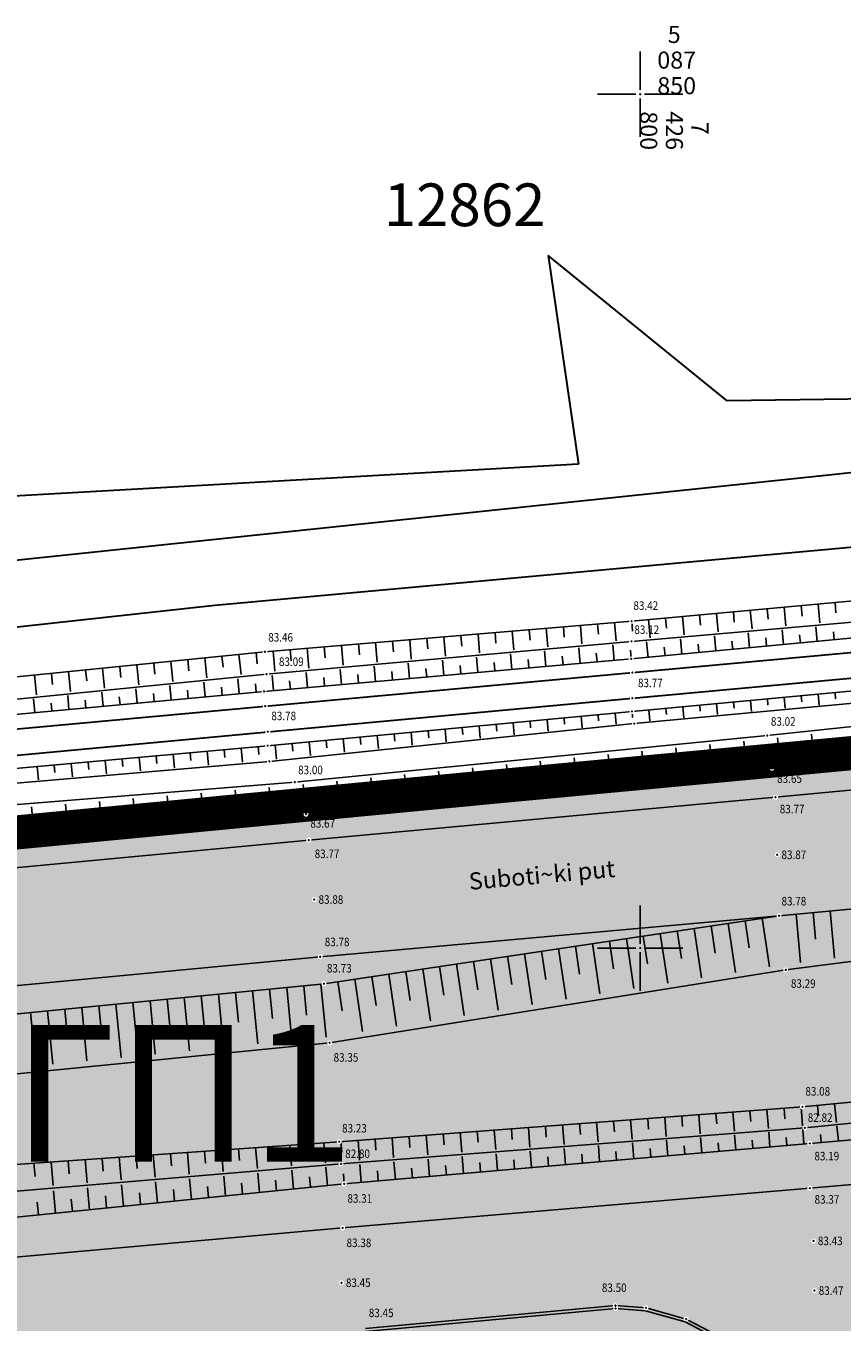
# Model space of a CAD drawing. Extents: x 7426478 to 7427295, y 5087649 to 5087881.
# Drawn here: x 7426764 to 7426812, y 5087778 to 5087854 of the extents above; entities that cross this region are included whole.
import ezdxf
from ezdxf.enums import TextEntityAlignment as Align

# ---------------------------------------------------------------- set-up
doc = ezdxf.new("R2010")
doc.units = 0
doc.header["$LTSCALE"] = 5
doc.header["$PDMODE"] = 32
doc.header["$PDSIZE"] = 0.05
doc.linetypes.add('DASHED', pattern=[0.75, 0.5, -0.25])
doc.linetypes.add('DASHED2', pattern=[0.375, 0.25, -0.125])
for name, color, linetype in [('+Granica novoformirane parcele', 210, 'DASHED2'), ('+Oznaka novoformirane parcele', 210, 'Continuous'), ('g_ivicnjak', 7, 'Continuous'), ('g_okvir i tablica_grid', 7, 'Continuous'), ('g_padne linije', 7, 'Continuous'), ('g_padne linije_skarpa', 7, 'Continuous'), ('g_put_asfalt', 7, 'Continuous'), ('g_tekst', 7, 'Continuous'), ('Granica obuhvata UP', 30, 'DASHED'), ('PTO_02DET_TACKE_', 7, 'Continuous'), ('Razmak do pikira', 7, 'Continuous')]:
    doc.layers.add(name, color=color, linetype=linetype)
doc.layers.add('g_pruga', color=7, linetype='Continuous', lineweight=30)
doc.layers.add('KAT_PARCELA', color=1, linetype='Continuous', lineweight=30)
doc.layers.add('POO_18KOTE_D_TAC', color=7, linetype='Continuous', true_color=0x992a00)
doc.styles.add('Courier New', font='cour_0.ttf')
doc.styles.add('Geodet', font='GEODET.SHX', dxfattribs={"height": 1.25})
doc.styles.get("Standard").update_dxf_attribs({"font": 'arial_0.ttf', "height": 1})
doc.styles.add('Times Cirilica', font='#TIMESN.TTF', dxfattribs={"height": 1.5})
doc.styles.add('Times New Roman_Italic', font='timesi_0.ttf', dxfattribs={"height": 2})

msp = doc.modelspace()

# ---------------------------------------------------------------- hatches: boundary and pattern name
at = {"layer": 'Granica obuhvata UP', "true_color": 0xc7c8ca, "transparency": 33554508}
h = msp.add_hatch(color=9, dxfattribs=at)
h.dxf.hatch_style = 1
edge = h.paths.add_edge_path()
edge.add_line((7426965.65, 5087825.46), (7426982.58, 5087826.97))
edge.add_line((7426982.58, 5087826.97), (7427031.83, 5087831.51))
edge.add_line((7427031.83, 5087831.51), (7427032.863, 5087831.609))
edge.add_line((7427032.863, 5087831.609), (7427035.937, 5087794.829))
edge.add_line((7427035.937, 5087794.829), (7427003.85, 5087791.99))
edge.add_line((7427003.85, 5087791.99), (7426971.97, 5087789.44))
edge.add_line((7426971.97, 5087789.44), (7426967.84, 5087789.08))
edge.add_line((7426967.84, 5087789.08), (7426917.27, 5087784.64))
edge.add_line((7426917.27, 5087784.64), (7426889.34, 5087782.19))
edge.add_line((7426889.34, 5087782.19), (7426861.78, 5087779.77))
edge.add_line((7426861.78, 5087779.77), (7426836.65, 5087777.57))
edge.add_line((7426836.65, 5087777.57), (7426823.68, 5087776.428))
edge.add_line((7426823.68, 5087776.428), (7426818.96, 5087769.868))
edge.add_line((7426818.96, 5087769.868), (7426817.642, 5087769.969))
edge.add_line((7426817.642, 5087769.969), (7426810.703, 5087767.626))
edge.add_line((7426810.703, 5087767.626), (7426808.985, 5087767.094))
edge.add_line((7426808.985, 5087767.094), (7426806.854, 5087771))
edge.add_line((7426806.854, 5087771), (7426799.444, 5087770.601))
edge.add_line((7426799.444, 5087770.601), (7426785.091, 5087764.138))
edge.add_line((7426785.091, 5087764.138), (7426773.401, 5087756.53))
edge.add_line((7426773.401, 5087756.53), (7426769.909, 5087747.042))
edge.add_line((7426769.909, 5087747.042), (7426774.307, 5087734.272))
edge.add_line((7426774.307, 5087734.272), (7426762.854, 5087729.539))
edge.add_line((7426762.854, 5087729.539), (7426753.555, 5087753.724))
edge.add_arc((7426695.153, 5087734.031), 61.633, 18.63431, 28.22152)
edge.add_arc((7426682.354, 5087726.445), 76.5, 28.69457, 34.31205)
edge.add_line((7426745.541, 5087769.568), (7426736.15, 5087768.75))
edge.add_line((7426736.15, 5087768.75), (7426724.74, 5087767.74))
edge.add_line((7426724.74, 5087767.74), (7426713.48, 5087766.76))
edge.add_line((7426713.48, 5087766.76), (7426702.52, 5087765.79))
edge.add_line((7426702.52, 5087765.79), (7426680.89, 5087763.9))
edge.add_line((7426680.89, 5087763.9), (7426639.87, 5087760.3))
edge.add_line((7426639.87, 5087760.3), (7426621.24, 5087758.66))
edge.add_line((7426621.24, 5087758.66), (7426600.29, 5087756.82))
edge.add_line((7426600.29, 5087756.82), (7426567.44, 5087753.94))
edge.add_line((7426567.44, 5087753.94), (7426556.219, 5087752.955))
edge.add_line((7426556.219, 5087752.955), (7426553.094, 5087787.376))
edge.add_line((7426553.094, 5087787.376), (7426554.02, 5087787.46))
edge.add_line((7426554.02, 5087787.46), (7426566.84, 5087788.89))
edge.add_line((7426566.84, 5087788.89), (7426661.51, 5087797.4))
edge.add_line((7426661.51, 5087797.4), (7426664.87, 5087797.75))
edge.add_line((7426664.87, 5087797.75), (7426729.07, 5087803.47))
edge.add_line((7426729.07, 5087803.47), (7426791.34, 5087809.44))
edge.add_line((7426791.34, 5087809.44), (7426885.94, 5087818.32))
edge.add_line((7426885.94, 5087818.32), (7426965.65, 5087825.46))

# ---------------------------------------------------------------- linework, layer by layer
at = {"layer": 'g_ivicnjak'}
msp.add_line((7426798.56, 5087778.89), (7426783.91, 5087777.55), dxfattribs=at)
msp.add_lwpolyline([(7426808.73, 5087772.74), (7426807.61, 5087774.485), (7426805.75, 5087776.28), (7426804.438, 5087777.155), (7426802.623, 5087778.102), (7426800.309, 5087778.752), (7426798.56, 5087778.89)], dxfattribs=at)
at = {"layer": 'g_okvir i tablica_grid'}
for p, q in [((7426800, 5087850.25), (7426800, 5087852.5)), ((7426799.75, 5087850), (7426797.5, 5087850)), ((7426800.25, 5087850), (7426802.5, 5087850)), ((7426800, 5087849.75), (7426800, 5087847.5)), ((7426800, 5087800.25), (7426800, 5087802.5)), ((7426799.75, 5087800), (7426797.5, 5087800)), ((7426800.25, 5087800), (7426802.5, 5087800)), ((7426800, 5087799.75), (7426800, 5087797.5))]:
    msp.add_line(p, q, dxfattribs=at)
for centre in [(7426800, 5087850), (7426800, 5087800)]:
    msp.add_circle(centre, 0.025, dxfattribs=at)
at = {"layer": 'g_padne linije'}
for p, q in [((7426799.5, 5087819.14), (7426820.43, 5087821.07)), ((7426799.49, 5087817.96), (7426820.36, 5087819.77)), ((7426778.03, 5087817.35), (7426799.5, 5087819.14)), ((7426799.47, 5087816.93), (7426820.4, 5087818.9)), ((7426756.93, 5087815.21), (7426778.03, 5087817.35)), ((7426778.13, 5087816.03), (7426799.49, 5087817.96)), ((7426777.98, 5087815.03), (7426799.47, 5087816.93)), ((7426757.02, 5087813.94), (7426778.13, 5087816.03)), ((7426799.52, 5087813.85), (7426820.54, 5087815.81)), ((7426757.04, 5087813.1), (7426777.98, 5087815.03)), ((7426799.65, 5087813.14), (7426820.61, 5087815.1)), ((7426829.03, 5087814.77), (7426807.44, 5087812.44)), ((7426778.19, 5087811.85), (7426799.52, 5087813.85)), ((7426778.29, 5087810.93), (7426799.65, 5087813.14)), ((7426807.44, 5087812.44), (7426779.78, 5087809.72)), ((7426828.72, 5087812.66), (7426807.7, 5087810.52)), ((7426757.19, 5087809.94), (7426778.19, 5087811.85)), ((7426757.2, 5087809.11), (7426778.29, 5087810.93)), ((7426807.7, 5087810.52), (7426780.44, 5087807.84)), ((7426779.78, 5087809.72), (7426746.72, 5087807.06)), ((7426780.44, 5087807.84), (7426747.67, 5087804.75)), ((7426808.13, 5087801.89), (7426781.49, 5087797.91)), ((7426829.36, 5087801.44), (7426808.52, 5087798.72)), ((7426808.52, 5087798.72), (7426781.82, 5087794.45)), ((7426781.49, 5087797.91), (7426750.23, 5087794.83)), ((7426781.82, 5087794.45), (7426750.11, 5087791.31)), ((7426830.19, 5087792.68), (7426809.5, 5087790.7)), ((7426830.41, 5087791.58), (7426809.64, 5087789.47)), ((7426809.5, 5087790.7), (7426782.38, 5087788.66)), ((7426830.5, 5087790.29), (7426809.93, 5087788.56)), ((7426809.64, 5087789.47), (7426782.49, 5087787.36)), ((7426749.87, 5087786.36), (7426782.38, 5087788.66)), ((7426809.93, 5087788.56), (7426782.67, 5087786.19)), ((7426782.49, 5087787.36), (7426749.96, 5087784.61)), ((7426782.67, 5087786.19), (7426750.23, 5087782.9))]:
    msp.add_line(p, q, dxfattribs=at)
at = {"layer": 'g_padne linije_skarpa'}
for p, q in [((7426804.46, 5087819.597), (7426804.559, 5087818.52)), ((7426805.452, 5087819.689), (7426805.507, 5087819.088)), ((7426806.444, 5087819.78), (7426806.544, 5087818.694)), ((7426807.436, 5087819.872), (7426807.492, 5087819.265)), ((7426808.428, 5087819.963), (7426808.529, 5087818.867)), ((7426809.42, 5087820.055), (7426809.476, 5087819.443)), ((7426810.412, 5087820.146), (7426810.514, 5087819.04)), ((7426811.404, 5087820.238), (7426811.461, 5087819.62)), ((7426795.502, 5087818.807), (7426795.552, 5087818.208)), ((7426796.501, 5087818.89), (7426796.591, 5087817.818)), ((7426797.501, 5087818.973), (7426797.55, 5087818.381)), ((7426798.5, 5087819.057), (7426798.589, 5087817.997)), ((7426799.5, 5087819.14), (7426799.554, 5087818.555)), ((7426800.492, 5087819.231), (7426800.59, 5087818.174)), ((7426801.484, 5087819.323), (7426801.538, 5087818.733)), ((7426802.476, 5087819.414), (7426802.574, 5087818.347)), ((7426803.468, 5087819.506), (7426803.523, 5087818.91)), ((7426810.368, 5087817.956), (7426810.288, 5087818.802)), ((7426786.506, 5087818.057), (7426786.601, 5087816.922)), ((7426787.505, 5087818.14), (7426787.558, 5087817.513)), ((7426788.505, 5087818.223), (7426788.599, 5087817.101)), ((7426789.505, 5087818.307), (7426789.556, 5087817.687)), ((7426790.504, 5087818.39), (7426790.597, 5087817.281)), ((7426791.504, 5087818.473), (7426791.555, 5087817.86)), ((7426792.503, 5087818.557), (7426792.595, 5087817.46)), ((7426793.503, 5087818.64), (7426793.553, 5087818.034)), ((7426794.502, 5087818.723), (7426794.593, 5087817.639)), ((7426802.442, 5087817.21), (7426802.358, 5087818.108)), ((7426804.424, 5087817.396), (7426804.34, 5087818.281)), ((7426806.405, 5087817.583), (7426806.323, 5087818.455)), ((7426807.396, 5087817.676), (7426807.351, 5087818.157)), ((7426808.387, 5087817.769), (7426808.306, 5087818.628)), ((7426809.377, 5087817.863), (7426809.333, 5087818.336)), ((7426811.359, 5087818.049), (7426811.315, 5087818.515)), ((7426777.511, 5087817.297), (7426777.578, 5087816.64)), ((7426778.51, 5087817.39), (7426778.608, 5087816.206)), ((7426779.509, 5087817.473), (7426779.564, 5087816.819)), ((7426780.509, 5087817.557), (7426780.606, 5087816.385)), ((7426781.508, 5087817.64), (7426781.562, 5087816.992)), ((7426782.508, 5087817.723), (7426782.604, 5087816.564)), ((7426783.507, 5087817.807), (7426783.561, 5087817.166)), ((7426784.507, 5087817.89), (7426784.602, 5087816.743)), ((7426785.506, 5087817.973), (7426785.559, 5087817.34)), ((7426794.483, 5087816.489), (7426794.402, 5087817.398)), ((7426796.478, 5087816.665), (7426796.397, 5087817.578)), ((7426798.473, 5087816.842), (7426798.392, 5087817.758)), ((7426799.47, 5087816.93), (7426799.425, 5087817.44)), ((7426800.461, 5087817.023), (7426800.375, 5087817.935)), ((7426801.451, 5087817.117), (7426801.404, 5087817.619)), ((7426803.433, 5087817.303), (7426803.386, 5087817.798)), ((7426805.414, 5087817.49), (7426805.368, 5087817.978)), ((7426770.526, 5087816.589), (7426770.644, 5087815.42)), ((7426771.524, 5087816.69), (7426771.59, 5087816.04)), ((7426772.521, 5087816.791), (7426772.64, 5087815.618)), ((7426773.519, 5087816.893), (7426773.586, 5087816.24)), ((7426774.517, 5087816.994), (7426774.637, 5087815.816)), ((7426775.515, 5087817.095), (7426775.582, 5087816.44)), ((7426776.513, 5087817.196), (7426776.633, 5087816.014)), ((7426786.503, 5087815.784), (7426786.424, 5087816.679)), ((7426788.498, 5087815.96), (7426788.419, 5087816.859)), ((7426789.496, 5087816.048), (7426789.451, 5087816.549)), ((7426790.493, 5087816.136), (7426790.413, 5087817.039)), ((7426791.49, 5087816.225), (7426791.446, 5087816.727)), ((7426792.488, 5087816.313), (7426792.408, 5087817.219)), ((7426793.485, 5087816.401), (7426793.441, 5087816.905)), ((7426795.48, 5087816.577), (7426795.435, 5087817.083)), ((7426797.475, 5087816.754), (7426797.43, 5087817.262)), ((7426764.538, 5087815.982), (7426764.656, 5087814.826)), ((7426765.536, 5087816.083), (7426765.601, 5087815.439)), ((7426766.534, 5087816.184), (7426766.652, 5087815.024)), ((7426767.532, 5087816.285), (7426767.598, 5087815.639)), ((7426768.53, 5087816.386), (7426768.648, 5087815.222)), ((7426769.528, 5087816.488), (7426769.594, 5087815.84)), ((7426776.529, 5087814.896), (7426776.449, 5087815.766)), ((7426778.524, 5087815.078), (7426778.446, 5087815.96)), ((7426780.519, 5087815.254), (7426780.44, 5087816.14)), ((7426781.516, 5087815.343), (7426781.472, 5087815.835)), ((7426782.513, 5087815.431), (7426782.435, 5087816.319)), ((7426783.511, 5087815.519), (7426783.467, 5087816.014)), ((7426784.508, 5087815.607), (7426784.429, 5087816.499)), ((7426785.506, 5087815.695), (7426785.462, 5087816.192)), ((7426787.501, 5087815.872), (7426787.457, 5087816.37)), ((7426770.547, 5087814.345), (7426770.47, 5087815.178)), ((7426772.541, 5087814.529), (7426772.463, 5087815.374)), ((7426773.538, 5087814.621), (7426773.494, 5087815.094)), ((7426774.535, 5087814.712), (7426774.456, 5087815.57)), ((7426775.532, 5087814.804), (7426775.488, 5087815.284)), ((7426777.526, 5087814.988), (7426777.482, 5087815.475)), ((7426779.521, 5087815.166), (7426779.478, 5087815.657)), ((7426764.564, 5087813.793), (7426764.491, 5087814.59)), ((7426765.561, 5087813.885), (7426765.52, 5087814.331)), ((7426766.558, 5087813.977), (7426766.484, 5087814.786)), ((7426767.555, 5087814.069), (7426767.514, 5087814.522)), ((7426768.552, 5087814.161), (7426768.477, 5087814.982)), ((7426769.549, 5087814.253), (7426769.507, 5087814.713)), ((7426771.544, 5087814.437), (7426771.501, 5087814.903)), ((7426804.472, 5087814.312), (7426804.532, 5087813.669)), ((7426805.463, 5087814.404), (7426805.496, 5087814.047)), ((7426806.453, 5087814.497), (7426806.513, 5087813.854)), ((7426807.444, 5087814.589), (7426807.477, 5087814.232)), ((7426808.434, 5087814.681), (7426808.494, 5087814.039)), ((7426809.425, 5087814.774), (7426809.458, 5087814.417)), ((7426810.415, 5087814.866), (7426810.475, 5087814.224)), ((7426811.406, 5087814.958), (7426811.439, 5087814.602)), ((7426795.541, 5087813.477), (7426795.576, 5087813.1)), ((7426796.535, 5087813.57), (7426796.598, 5087812.899)), ((7426797.53, 5087813.663), (7426797.565, 5087813.296)), ((7426798.525, 5087813.757), (7426798.586, 5087813.103)), ((7426799.52, 5087813.85), (7426799.554, 5087813.492)), ((7426800.51, 5087813.942), (7426800.571, 5087813.298)), ((7426801.501, 5087814.035), (7426801.534, 5087813.677)), ((7426802.491, 5087814.127), (7426802.551, 5087813.483)), ((7426803.482, 5087814.219), (7426803.515, 5087813.862)), ((7426787.582, 5087812.731), (7426787.621, 5087812.315)), ((7426788.577, 5087812.824), (7426788.646, 5087812.084)), ((7426789.571, 5087812.917), (7426789.609, 5087812.511)), ((7426790.566, 5087813.01), (7426790.634, 5087812.288)), ((7426791.561, 5087813.104), (7426791.598, 5087812.707)), ((7426792.556, 5087813.197), (7426792.622, 5087812.492)), ((7426793.551, 5087813.29), (7426793.587, 5087812.903)), ((7426794.546, 5087813.384), (7426794.61, 5087812.696)), ((7426779.623, 5087811.984), (7426779.665, 5087811.531)), ((7426780.618, 5087812.078), (7426780.693, 5087811.269)), ((7426781.613, 5087812.171), (7426781.654, 5087811.727)), ((7426782.607, 5087812.264), (7426782.682, 5087811.473)), ((7426783.602, 5087812.357), (7426783.643, 5087811.923)), ((7426784.597, 5087812.451), (7426784.67, 5087811.677)), ((7426785.592, 5087812.544), (7426785.632, 5087812.119)), ((7426786.587, 5087812.637), (7426786.658, 5087811.881)), ((7426806.228, 5087810.375), (7426806.057, 5087812.109)), ((7426808.212, 5087810.572), (7426808.035, 5087812.309)), ((7426810.196, 5087810.774), (7426810.018, 5087812.522)), ((7426771.662, 5087811.256), (7426771.703, 5087810.811)), ((7426772.657, 5087811.347), (7426772.731, 5087810.541)), ((7426773.653, 5087811.437), (7426773.693, 5087810.987)), ((7426774.648, 5087811.528), (7426774.722, 5087810.713)), ((7426775.643, 5087811.618), (7426775.684, 5087811.164)), ((7426776.638, 5087811.709), (7426776.713, 5087810.886)), ((7426777.633, 5087811.799), (7426777.675, 5087811.34)), ((7426778.628, 5087811.891), (7426778.705, 5087811.066)), ((7426798.289, 5087809.595), (7426798.119, 5087811.329)), ((7426800.274, 5087809.79), (7426800.103, 5087811.524)), ((7426802.258, 5087809.985), (7426802.088, 5087811.719)), ((7426804.243, 5087810.18), (7426804.073, 5087811.914)), ((7426805.235, 5087810.278), (7426805.141, 5087811.241)), ((7426807.22, 5087810.473), (7426807.125, 5087811.436)), ((7426809.204, 5087810.673), (7426809.105, 5087811.641)), ((7426811.188, 5087810.875), (7426811.089, 5087811.849)), ((7426764.696, 5087810.623), (7426764.767, 5087809.85)), ((7426765.692, 5087810.713), (7426765.731, 5087810.281)), ((7426766.687, 5087810.804), (7426766.758, 5087810.022)), ((7426767.682, 5087810.894), (7426767.722, 5087810.458)), ((7426768.677, 5087810.985), (7426768.749, 5087810.195)), ((7426769.672, 5087811.075), (7426769.712, 5087810.634)), ((7426770.667, 5087811.166), (7426770.74, 5087810.368)), ((7426790.351, 5087808.814), (7426790.181, 5087810.548)), ((7426792.336, 5087809.009), (7426792.165, 5087810.743)), ((7426794.32, 5087809.205), (7426794.15, 5087810.939)), ((7426796.305, 5087809.4), (7426796.134, 5087811.134)), ((7426797.297, 5087809.497), (7426797.202, 5087810.461)), ((7426799.282, 5087809.692), (7426799.187, 5087810.656)), ((7426801.266, 5087809.887), (7426801.171, 5087810.851)), ((7426803.251, 5087810.083), (7426803.156, 5087811.046)), ((7426782.413, 5087808.034), (7426782.242, 5087809.768)), ((7426784.397, 5087808.229), (7426784.227, 5087809.963)), ((7426786.382, 5087808.424), (7426786.211, 5087810.158)), ((7426788.366, 5087808.619), (7426788.196, 5087810.353)), ((7426789.359, 5087808.717), (7426789.264, 5087809.68)), ((7426791.343, 5087808.912), (7426791.249, 5087809.875)), ((7426793.328, 5087809.107), (7426793.233, 5087810.07)), ((7426795.312, 5087809.302), (7426795.218, 5087810.265)), ((7426774.472, 5087807.277), (7426774.302, 5087809.078)), ((7426776.457, 5087807.464), (7426776.29, 5087809.24)), ((7426778.443, 5087807.652), (7426778.278, 5087809.403)), ((7426780.428, 5087807.839), (7426780.265, 5087809.573)), ((7426783.405, 5087808.131), (7426783.31, 5087809.095)), ((7426785.39, 5087808.327), (7426785.295, 5087809.29)), ((7426787.374, 5087808.522), (7426787.279, 5087809.485)), ((7426764.545, 5087806.341), (7426764.364, 5087808.264)), ((7426766.531, 5087806.528), (7426766.352, 5087808.427)), ((7426768.516, 5087806.716), (7426768.339, 5087808.59)), ((7426770.501, 5087806.903), (7426770.327, 5087808.752)), ((7426772.487, 5087807.09), (7426772.315, 5087808.915)), ((7426773.479, 5087807.184), (7426773.384, 5087808.191)), ((7426775.465, 5087807.371), (7426775.371, 5087808.364)), ((7426777.45, 5087807.558), (7426777.358, 5087808.538)), ((7426779.435, 5087807.745), (7426779.344, 5087808.711)), ((7426781.42, 5087807.936), (7426781.326, 5087808.9)), ((7426765.538, 5087806.435), (7426765.438, 5087807.496)), ((7426767.523, 5087806.622), (7426767.425, 5087807.67)), ((7426769.509, 5087806.809), (7426769.411, 5087807.844)), ((7426771.494, 5087806.996), (7426771.398, 5087808.017)), ((7426811.115, 5087802.17), (7426811.374, 5087799.404)), ((7426805.149, 5087801.445), (7426805.578, 5087798.576)), ((7426806.143, 5087801.593), (7426806.38, 5087800.004)), ((7426807.136, 5087801.742), (7426807.562, 5087798.891)), ((7426809.125, 5087801.983), (7426809.39, 5087799.152)), ((7426810.12, 5087802.077), (7426810.266, 5087800.522)), ((7426800.182, 5087800.703), (7426800.424, 5087799.083)), ((7426801.175, 5087800.851), (7426801.609, 5087797.945)), ((7426802.169, 5087800.999), (7426802.409, 5087799.39)), ((7426803.162, 5087801.148), (7426803.594, 5087798.261)), ((7426804.156, 5087801.296), (7426804.395, 5087799.697)), ((7426794.221, 5087799.812), (7426794.467, 5087798.162)), ((7426795.214, 5087799.96), (7426795.656, 5087797)), ((7426796.208, 5087800.109), (7426796.453, 5087798.469)), ((7426797.201, 5087800.257), (7426797.641, 5087797.315)), ((7426798.195, 5087800.406), (7426798.438, 5087798.776)), ((7426799.188, 5087800.554), (7426799.625, 5087797.63)), ((7426789.253, 5087799.07), (7426789.703, 5087796.054)), ((7426790.246, 5087799.218), (7426790.496, 5087797.548)), ((7426791.24, 5087799.367), (7426791.688, 5087796.369)), ((7426792.233, 5087799.515), (7426792.482, 5087797.855)), ((7426793.227, 5087799.664), (7426793.672, 5087796.684)), ((7426784.285, 5087798.328), (7426784.539, 5087796.627)), ((7426785.279, 5087798.476), (7426785.735, 5087795.423)), ((7426786.272, 5087798.624), (7426786.525, 5087796.934)), ((7426787.266, 5087798.773), (7426787.719, 5087795.739)), ((7426788.259, 5087798.921), (7426788.51, 5087797.241)), ((7426778.304, 5087797.596), (7426778.475, 5087795.866)), ((7426779.304, 5087797.695), (7426779.611, 5087794.581)), ((7426780.304, 5087797.793), (7426780.474, 5087796.063)), ((7426781.303, 5087797.892), (7426781.61, 5087794.779)), ((7426782.298, 5087798.031), (7426782.554, 5087796.319)), ((7426783.292, 5087798.179), (7426783.751, 5087795.108)), ((7426770.307, 5087796.808), (7426770.477, 5087795.076)), ((7426771.306, 5087796.907), (7426771.613, 5087793.789)), ((7426772.306, 5087797.005), (7426772.477, 5087795.273)), ((7426773.306, 5087797.104), (7426773.613, 5087793.987)), ((7426774.305, 5087797.202), (7426774.476, 5087795.471)), ((7426775.305, 5087797.301), (7426775.612, 5087794.185)), ((7426776.305, 5087797.399), (7426776.475, 5087795.668)), ((7426777.305, 5087797.498), (7426777.611, 5087794.383)), ((7426764.308, 5087796.217), (7426764.479, 5087794.483)), ((7426765.308, 5087796.316), (7426765.615, 5087793.195)), ((7426766.308, 5087796.414), (7426766.478, 5087794.681)), ((7426767.307, 5087796.513), (7426767.615, 5087793.393)), ((7426768.307, 5087796.611), (7426768.478, 5087794.878)), ((7426769.307, 5087796.71), (7426769.614, 5087793.591)), ((7426810.444, 5087790.171), (7426810.382, 5087790.784)), ((7426811.489, 5087789.781), (7426811.378, 5087790.88)), ((7426799.528, 5087788.811), (7426799.44, 5087789.943)), ((7426800.487, 5087789.39), (7426800.438, 5087790.018)), ((7426801.523, 5087788.965), (7426801.435, 5087790.093)), ((7426802.481, 5087789.543), (7426802.433, 5087790.168)), ((7426803.518, 5087789.12), (7426803.43, 5087790.243)), ((7426804.476, 5087789.695), (7426804.428, 5087790.318)), ((7426805.512, 5087789.274), (7426805.425, 5087790.393)), ((7426806.471, 5087789.848), (7426806.423, 5087790.469)), ((7426807.507, 5087789.429), (7426807.42, 5087790.544)), ((7426808.466, 5087790.001), (7426808.418, 5087790.619)), ((7426809.501, 5087789.583), (7426809.415, 5087790.694)), ((7426789.555, 5087788.038), (7426789.465, 5087789.193)), ((7426790.513, 5087788.628), (7426790.463, 5087789.268)), ((7426791.55, 5087788.193), (7426791.46, 5087789.343)), ((7426792.507, 5087788.78), (7426792.458, 5087789.418)), ((7426793.544, 5087788.347), (7426793.455, 5087789.493)), ((7426794.502, 5087788.933), (7426794.453, 5087789.568)), ((7426795.539, 5087788.502), (7426795.45, 5087789.643)), ((7426796.497, 5087789.085), (7426796.448, 5087789.718)), ((7426797.534, 5087788.656), (7426797.445, 5087789.793)), ((7426798.492, 5087789.238), (7426798.443, 5087789.868)), ((7426807.524, 5087789.21), (7426807.59, 5087788.357)), ((7426809.518, 5087789.367), (7426809.583, 5087788.53)), ((7426811.511, 5087789.563), (7426811.599, 5087788.7)), ((7426779.582, 5087787.249), (7426779.48, 5087788.455)), ((7426780.534, 5087787.862), (7426780.478, 5087788.525)), ((7426781.576, 5087787.415), (7426781.476, 5087788.596)), ((7426782.534, 5087788.018), (7426782.483, 5087788.668)), ((7426783.571, 5087787.575), (7426783.48, 5087788.743)), ((7426784.528, 5087788.17), (7426784.478, 5087788.818)), ((7426785.566, 5087787.729), (7426785.475, 5087788.893)), ((7426786.523, 5087788.323), (7426786.473, 5087788.968)), ((7426787.56, 5087787.884), (7426787.47, 5087789.043)), ((7426788.518, 5087788.475), (7426788.468, 5087789.118)), ((7426797.552, 5087788.426), (7426797.624, 5087787.49)), ((7426799.546, 5087788.583), (7426799.617, 5087787.663)), ((7426801.54, 5087788.74), (7426801.611, 5087787.837)), ((7426803.535, 5087788.896), (7426803.604, 5087788.01)), ((7426804.562, 5087788.585), (7426804.6, 5087788.097)), ((7426805.529, 5087789.053), (7426805.597, 5087788.183)), ((7426806.556, 5087788.749), (7426806.594, 5087788.27)), ((7426808.55, 5087788.913), (7426808.587, 5087788.443)), ((7426810.554, 5087789.087), (7426810.602, 5087788.617)), ((7426768.567, 5087786.933), (7426768.504, 5087787.678)), ((7426769.614, 5087786.42), (7426769.501, 5087787.749)), ((7426770.561, 5087787.088), (7426770.499, 5087787.819)), ((7426771.608, 5087786.586), (7426771.497, 5087787.89)), ((7426772.556, 5087787.243), (7426772.495, 5087787.961)), ((7426773.601, 5087786.752), (7426773.493, 5087788.031)), ((7426774.551, 5087787.398), (7426774.491, 5087788.102)), ((7426775.595, 5087786.918), (7426775.489, 5087788.172)), ((7426776.545, 5087787.553), (7426776.487, 5087788.243)), ((7426777.589, 5087787.083), (7426777.485, 5087788.314)), ((7426778.54, 5087787.708), (7426778.483, 5087788.384)), ((7426789.574, 5087787.799), (7426789.652, 5087786.797)), ((7426791.568, 5087787.955), (7426791.645, 5087786.97)), ((7426793.563, 5087788.112), (7426793.638, 5087787.144)), ((7426794.593, 5087787.764), (7426794.634, 5087787.23)), ((7426795.557, 5087788.269), (7426795.631, 5087787.317)), ((7426796.587, 5087787.928), (7426796.628, 5087787.403)), ((7426798.581, 5087788.092), (7426798.621, 5087787.577)), ((7426800.575, 5087788.256), (7426800.614, 5087787.75)), ((7426802.569, 5087788.42), (7426802.607, 5087787.923)), ((7426764.577, 5087786.624), (7426764.512, 5087787.396)), ((7426765.626, 5087786.089), (7426765.51, 5087787.466)), ((7426766.572, 5087786.778), (7426766.508, 5087787.537)), ((7426767.62, 5087786.254), (7426767.506, 5087787.608)), ((7426779.604, 5087786.992), (7426779.697, 5087785.889)), ((7426781.597, 5087787.164), (7426781.688, 5087786.09)), ((7426783.59, 5087787.328), (7426783.672, 5087786.277)), ((7426784.624, 5087786.943), (7426784.669, 5087786.364)), ((7426785.585, 5087787.485), (7426785.665, 5087786.45)), ((7426786.618, 5087787.107), (7426786.662, 5087786.537)), ((7426787.579, 5087787.642), (7426787.658, 5087786.624)), ((7426788.611, 5087787.271), (7426788.655, 5087786.71)), ((7426790.605, 5087787.435), (7426790.648, 5087786.884)), ((7426792.599, 5087787.6), (7426792.641, 5087787.057)), ((7426771.631, 5087786.305), (7426771.735, 5087785.081)), ((7426773.624, 5087786.477), (7426773.725, 5087785.283)), ((7426775.618, 5087786.649), (7426775.716, 5087785.485)), ((7426776.657, 5087786.224), (7426776.711, 5087785.586)), ((7426777.611, 5087786.821), (7426777.707, 5087785.687)), ((7426778.65, 5087786.409), (7426778.702, 5087785.788)), ((7426780.642, 5087786.594), (7426780.693, 5087785.989)), ((7426782.63, 5087786.779), (7426782.675, 5087786.19)), ((7426765.652, 5087785.789), (7426765.763, 5087784.475)), ((7426767.645, 5087785.961), (7426767.753, 5087784.677)), ((7426768.689, 5087785.483), (7426768.749, 5087784.778)), ((7426769.638, 5087786.133), (7426769.744, 5087784.879)), ((7426770.681, 5087785.668), (7426770.739, 5087784.98)), ((7426772.673, 5087785.854), (7426772.73, 5087785.182)), ((7426774.665, 5087786.039), (7426774.721, 5087785.384)), ((7426764.705, 5087785.113), (7426764.767, 5087784.374)), ((7426766.697, 5087785.298), (7426766.758, 5087784.576))]:
    msp.add_line(p, q, dxfattribs=at)
at = {"layer": 'g_pruga'}
for p, q in [((7426799.54, 5087816.13), (7426820.42, 5087818.05)), ((7426799.54, 5087814.63), (7426820.54, 5087816.56)), ((7426778.05, 5087814.17), (7426799.54, 5087816.13)), ((7426778.2, 5087812.67), (7426799.54, 5087814.63)), ((7426757.07, 5087812.23), (7426778.05, 5087814.17)), ((7426757.1, 5087810.7), (7426778.2, 5087812.67))]:
    msp.add_line(p, q, dxfattribs=at)
at = {"layer": 'g_put_asfalt'}
for p, q in [((7426828.89, 5087810.81), (7426807.92, 5087808.83)), ((7426807.92, 5087808.83), (7426780.6, 5087806.32)), ((7426780.6, 5087806.32), (7426748.2, 5087803.28)), ((7426829.35, 5087803.88), (7426808.13, 5087801.89)), ((7426808.13, 5087801.89), (7426781.27, 5087799.49)), ((7426781.27, 5087799.49), (7426749.42, 5087796.46)), ((7426830.79, 5087787.78), (7426809.93, 5087785.93)), ((7426809.93, 5087785.93), (7426782.58, 5087783.61)), ((7426782.58, 5087783.61), (7426750.78, 5087780.78)), ((7426798.55, 5087779.06), (7426783.92, 5087777.72))]:
    msp.add_line(p, q, dxfattribs=at)
msp.add_lwpolyline([(7426808.91, 5087772.79), (7426807.75, 5087774.6), (7426805.86, 5087776.42), (7426804.53, 5087777.31), (7426802.69, 5087778.27), (7426800.34, 5087778.93), (7426798.55, 5087779.06)], dxfattribs=at)
at = {"layer": 'Granica obuhvata UP', "ltscale": 2, "const_width": 2}
msp.add_lwpolyline([(7426566.84, 5087788.89), (7426661.51, 5087797.4), (7426664.87, 5087797.75), (7426729.07, 5087803.47), (7426791.34, 5087809.44), (7426885.94, 5087818.32), (7426965.65, 5087825.46), (7426982.58, 5087826.97), (7427031.83, 5087831.51)], dxfattribs=at)
at = {"layer": 'KAT_PARCELA'}
for p, q in [((7426805.088, 5087832.047), (7426794.603, 5087840.553)), ((7426794.603, 5087840.553), (7426796.386, 5087828.328)), ((7426919.86, 5087839.096), (7426810.67, 5087827.66)), ((7426820.667, 5087832.249), (7426805.088, 5087832.047)), ((7426875.59, 5087829.21), (7426775.09, 5087820.06)), ((7426796.386, 5087828.328), (7426747.504, 5087825.578)), ((7426810.67, 5087827.66), (7426748.974, 5087821.172)), ((7426775.09, 5087820.06), (7426678.69, 5087809.43))]:
    msp.add_line(p, q, dxfattribs=at)
at = {"layer": 'KAT_PARCELA', "linetype": 'Continuous', "lineweight": 30}
for points in [[(7426791.34, 5087809.44), (7426885.94, 5087818.32)], [(7426729.07, 5087803.47), (7426791.34, 5087809.44)]]:
    msp.add_lwpolyline(points, dxfattribs=at)

# ---------------------------------------------------------------- texts
at = {"layer": 'g_okvir i tablica_grid', "style": 'Courier New'}
for s, p in [('  5', (7426801, 5087853)), ('087', (7426801, 5087851.5)), ('850', (7426801, 5087850))]:
    msp.add_text(s, height=1, dxfattribs=at).set_placement(p)
for s, p in [('800', (7426800, 5087849)), ('426', (7426801.5, 5087849)), ('  7', (7426803, 5087849))]:
    msp.add_text(s, height=1, rotation=270, dxfattribs=at).set_placement(p)
at = {"layer": 'g_tekst', "style": 'Times Cirilica'}
msp.add_text('Suboti~ki put', height=1, rotation=5.10594, dxfattribs=at).set_placement((7426790.015, 5087803.403))
at = {"layer": 'KAT_PARCELA', "lineweight": -3, "style": 'Times New Roman_Italic'}
msp.add_text('12862', height=2.5, dxfattribs=at).set_placement((7426784.986, 5087842.274))
at = {"layer": 'POO_18KOTE_D_TAC', "style": 'Geodet', "width": 0.85}
for s, p in [('83.42', (7426799.602, 5087820.053)), ('83.46', (7426778.226, 5087818.195)), ('83.09', (7426778.85, 5087816.768)), ('83.02', (7426807.65, 5087813.266)), ('83.00', (7426779.974, 5087810.427)), ('83.65', (7426808.017, 5087809.92)), ('83.77', (7426808.17, 5087808.137)), ('83.67', (7426780.69, 5087807.299)), ('83.77', (7426780.943, 5087805.518)), ('83.87', (7426808.27, 5087805.46)), ('83.88', (7426781.17, 5087802.84)), ('83.78', (7426808.273, 5087802.743)), ('83.78', (7426781.533, 5087800.356)), ('83.73', (7426781.66, 5087798.816)), ('83.29', (7426808.823, 5087797.92)), ('83.35', (7426782.051, 5087793.592)), ('83.08', (7426809.67, 5087791.606)), ('82.82', (7426809.81, 5087790.07)), ('83.23', (7426782.547, 5087789.448)), ('82.80', (7426782.73, 5087787.951)), ('83.19', (7426810.199, 5087787.814)), ('83.31', (7426782.862, 5087785.334)), ('83.37', (7426810.206, 5087785.277)), ('83.38', (7426782.81, 5087782.736)), ('83.43', (7426810.4, 5087782.85)), ('83.45', (7426782.77, 5087780.4)), ('83.50', (7426797.755, 5087780.105)), ('83.47', (7426810.45, 5087779.94)), ('83.45', (7426784.112, 5087778.634))]:
    msp.add_text(s, height=0.5, dxfattribs=at).set_placement(p, align=Align.MIDDLE_LEFT)

# ---------------------------------------------------------------- next in the draw order: wipeouts: each hides what was drawn before it
for points in [[(7426799.443, 5087819.279), (7426799.361, 5087819.197), (7426799.361, 5087819.083), (7426799.443, 5087819.001), (7426799.557, 5087819.001), (7426799.639, 5087819.083), (7426799.639, 5087819.197), (7426799.557, 5087819.279)], [(7426799.433, 5087818.099), (7426799.351, 5087818.017), (7426799.351, 5087817.903), (7426799.433, 5087817.821), (7426799.547, 5087817.821), (7426799.629, 5087817.903), (7426799.629, 5087818.017), (7426799.547, 5087818.099)], [(7426777.973, 5087817.489), (7426777.891, 5087817.407), (7426777.891, 5087817.293), (7426777.973, 5087817.211), (7426778.087, 5087817.211), (7426778.169, 5087817.293), (7426778.169, 5087817.407), (7426778.087, 5087817.489)], [(7426799.413, 5087817.069), (7426799.331, 5087816.987), (7426799.331, 5087816.873), (7426799.413, 5087816.791), (7426799.527, 5087816.791), (7426799.609, 5087816.873), (7426799.609, 5087816.987), (7426799.527, 5087817.069)], [(7426778.073, 5087816.169), (7426777.991, 5087816.087), (7426777.991, 5087815.973), (7426778.073, 5087815.891), (7426778.187, 5087815.891), (7426778.269, 5087815.973), (7426778.269, 5087816.087), (7426778.187, 5087816.169)], [(7426799.483, 5087816.269), (7426799.401, 5087816.187), (7426799.401, 5087816.073), (7426799.483, 5087815.991), (7426799.597, 5087815.991), (7426799.679, 5087816.073), (7426799.679, 5087816.187), (7426799.597, 5087816.269)], [(7426777.923, 5087815.169), (7426777.841, 5087815.087), (7426777.841, 5087814.973), (7426777.923, 5087814.891), (7426778.037, 5087814.891), (7426778.119, 5087814.973), (7426778.119, 5087815.087), (7426778.037, 5087815.169)], [(7426777.993, 5087814.309), (7426777.911, 5087814.227), (7426777.911, 5087814.113), (7426777.993, 5087814.031), (7426778.107, 5087814.031), (7426778.189, 5087814.113), (7426778.189, 5087814.227), (7426778.107, 5087814.309)], [(7426799.483, 5087814.769), (7426799.401, 5087814.687), (7426799.401, 5087814.573), (7426799.483, 5087814.491), (7426799.597, 5087814.491), (7426799.679, 5087814.573), (7426799.679, 5087814.687), (7426799.597, 5087814.769)], [(7426799.463, 5087813.989), (7426799.381, 5087813.907), (7426799.381, 5087813.793), (7426799.463, 5087813.711), (7426799.577, 5087813.711), (7426799.659, 5087813.793), (7426799.659, 5087813.907), (7426799.577, 5087813.989)], [(7426778.143, 5087812.809), (7426778.061, 5087812.727), (7426778.061, 5087812.613), (7426778.143, 5087812.531), (7426778.257, 5087812.531), (7426778.339, 5087812.613), (7426778.339, 5087812.727), (7426778.257, 5087812.809)], [(7426799.593, 5087813.279), (7426799.511, 5087813.197), (7426799.511, 5087813.083), (7426799.593, 5087813.001), (7426799.707, 5087813.001), (7426799.789, 5087813.083), (7426799.789, 5087813.197), (7426799.707, 5087813.279)], [(7426778.133, 5087811.989), (7426778.051, 5087811.907), (7426778.051, 5087811.793), (7426778.133, 5087811.711), (7426778.247, 5087811.711), (7426778.329, 5087811.793), (7426778.329, 5087811.907), (7426778.247, 5087811.989)], [(7426807.383, 5087812.579), (7426807.301, 5087812.497), (7426807.301, 5087812.383), (7426807.383, 5087812.301), (7426807.497, 5087812.301), (7426807.579, 5087812.383), (7426807.579, 5087812.497), (7426807.497, 5087812.579)], [(7426778.233, 5087811.069), (7426778.151, 5087810.987), (7426778.151, 5087810.873), (7426778.233, 5087810.791), (7426778.347, 5087810.791), (7426778.429, 5087810.873), (7426778.429, 5087810.987), (7426778.347, 5087811.069)], [(7426807.643, 5087810.659), (7426807.561, 5087810.577), (7426807.561, 5087810.463), (7426807.643, 5087810.381), (7426807.757, 5087810.381), (7426807.839, 5087810.463), (7426807.839, 5087810.577), (7426807.757, 5087810.659)], [(7426779.723, 5087809.859), (7426779.641, 5087809.777), (7426779.641, 5087809.663), (7426779.723, 5087809.581), (7426779.837, 5087809.581), (7426779.919, 5087809.663), (7426779.919, 5087809.777), (7426779.837, 5087809.859)], [(7426791.283, 5087809.579), (7426791.201, 5087809.497), (7426791.201, 5087809.383), (7426791.283, 5087809.301), (7426791.397, 5087809.301), (7426791.479, 5087809.383), (7426791.479, 5087809.497), (7426791.397, 5087809.579)], [(7426807.863, 5087808.969), (7426807.781, 5087808.887), (7426807.781, 5087808.773), (7426807.863, 5087808.691), (7426807.977, 5087808.691), (7426808.059, 5087808.773), (7426808.059, 5087808.887), (7426807.977, 5087808.969)], [(7426780.383, 5087807.979), (7426780.301, 5087807.897), (7426780.301, 5087807.783), (7426780.383, 5087807.701), (7426780.497, 5087807.701), (7426780.579, 5087807.783), (7426780.579, 5087807.897), (7426780.497, 5087807.979)], [(7426780.543, 5087806.459), (7426780.461, 5087806.377), (7426780.461, 5087806.263), (7426780.543, 5087806.181), (7426780.657, 5087806.181), (7426780.739, 5087806.263), (7426780.739, 5087806.377), (7426780.657, 5087806.459)], [(7426807.963, 5087805.599), (7426807.881, 5087805.517), (7426807.881, 5087805.403), (7426807.963, 5087805.321), (7426808.077, 5087805.321), (7426808.159, 5087805.403), (7426808.159, 5087805.517), (7426808.077, 5087805.599)], [(7426780.863, 5087802.979), (7426780.781, 5087802.897), (7426780.781, 5087802.783), (7426780.863, 5087802.701), (7426780.977, 5087802.701), (7426781.059, 5087802.783), (7426781.059, 5087802.897), (7426780.977, 5087802.979)], [(7426808.073, 5087802.029), (7426807.991, 5087801.947), (7426807.991, 5087801.833), (7426808.073, 5087801.751), (7426808.187, 5087801.751), (7426808.269, 5087801.833), (7426808.269, 5087801.947), (7426808.187, 5087802.029)], [(7426781.213, 5087799.629), (7426781.131, 5087799.547), (7426781.131, 5087799.433), (7426781.213, 5087799.351), (7426781.327, 5087799.351), (7426781.409, 5087799.433), (7426781.409, 5087799.547), (7426781.327, 5087799.629)], [(7426808.463, 5087798.859), (7426808.381, 5087798.777), (7426808.381, 5087798.663), (7426808.463, 5087798.581), (7426808.577, 5087798.581), (7426808.659, 5087798.663), (7426808.659, 5087798.777), (7426808.577, 5087798.859)], [(7426781.433, 5087798.049), (7426781.351, 5087797.967), (7426781.351, 5087797.853), (7426781.433, 5087797.771), (7426781.547, 5087797.771), (7426781.629, 5087797.853), (7426781.629, 5087797.967), (7426781.547, 5087798.049)], [(7426781.763, 5087794.589), (7426781.681, 5087794.507), (7426781.681, 5087794.393), (7426781.763, 5087794.311), (7426781.877, 5087794.311), (7426781.959, 5087794.393), (7426781.959, 5087794.507), (7426781.877, 5087794.589)], [(7426809.443, 5087790.839), (7426809.361, 5087790.757), (7426809.361, 5087790.643), (7426809.443, 5087790.561), (7426809.557, 5087790.561), (7426809.639, 5087790.643), (7426809.639, 5087790.757), (7426809.557, 5087790.839)], [(7426809.583, 5087789.609), (7426809.501, 5087789.527), (7426809.501, 5087789.413), (7426809.583, 5087789.331), (7426809.697, 5087789.331), (7426809.779, 5087789.413), (7426809.779, 5087789.527), (7426809.697, 5087789.609)], [(7426782.323, 5087788.799), (7426782.241, 5087788.717), (7426782.241, 5087788.603), (7426782.323, 5087788.521), (7426782.437, 5087788.521), (7426782.519, 5087788.603), (7426782.519, 5087788.717), (7426782.437, 5087788.799)], [(7426809.873, 5087788.699), (7426809.791, 5087788.617), (7426809.791, 5087788.503), (7426809.873, 5087788.421), (7426809.987, 5087788.421), (7426810.069, 5087788.503), (7426810.069, 5087788.617), (7426809.987, 5087788.699)], [(7426782.433, 5087787.499), (7426782.351, 5087787.417), (7426782.351, 5087787.303), (7426782.433, 5087787.221), (7426782.547, 5087787.221), (7426782.629, 5087787.303), (7426782.629, 5087787.417), (7426782.547, 5087787.499)], [(7426782.613, 5087786.329), (7426782.531, 5087786.247), (7426782.531, 5087786.133), (7426782.613, 5087786.051), (7426782.727, 5087786.051), (7426782.809, 5087786.133), (7426782.809, 5087786.247), (7426782.727, 5087786.329)], [(7426809.873, 5087786.069), (7426809.791, 5087785.987), (7426809.791, 5087785.873), (7426809.873, 5087785.791), (7426809.987, 5087785.791), (7426810.069, 5087785.873), (7426810.069, 5087785.987), (7426809.987, 5087786.069)], [(7426782.523, 5087783.749), (7426782.441, 5087783.667), (7426782.441, 5087783.553), (7426782.523, 5087783.471), (7426782.637, 5087783.471), (7426782.719, 5087783.553), (7426782.719, 5087783.667), (7426782.637, 5087783.749)], [(7426810.093, 5087782.989), (7426810.011, 5087782.907), (7426810.011, 5087782.793), (7426810.093, 5087782.711), (7426810.207, 5087782.711), (7426810.289, 5087782.793), (7426810.289, 5087782.907), (7426810.207, 5087782.989)], [(7426782.463, 5087780.539), (7426782.381, 5087780.457), (7426782.381, 5087780.343), (7426782.463, 5087780.261), (7426782.577, 5087780.261), (7426782.659, 5087780.343), (7426782.659, 5087780.457), (7426782.577, 5087780.539)], [(7426810.143, 5087780.079), (7426810.061, 5087779.997), (7426810.061, 5087779.883), (7426810.143, 5087779.801), (7426810.257, 5087779.801), (7426810.339, 5087779.883), (7426810.339, 5087779.997), (7426810.257, 5087780.079)], [(7426798.493, 5087779.199), (7426798.411, 5087779.117), (7426798.411, 5087779.003), (7426798.493, 5087778.921), (7426798.607, 5087778.921), (7426798.689, 5087779.003), (7426798.689, 5087779.117), (7426798.607, 5087779.199)], [(7426800.283, 5087779.069), (7426800.201, 5087778.987), (7426800.201, 5087778.873), (7426800.283, 5087778.791), (7426800.397, 5087778.791), (7426800.479, 5087778.873), (7426800.479, 5087778.987), (7426800.397, 5087779.069)], [(7426802.633, 5087778.409), (7426802.551, 5087778.327), (7426802.551, 5087778.213), (7426802.633, 5087778.131), (7426802.747, 5087778.131), (7426802.829, 5087778.213), (7426802.829, 5087778.327), (7426802.747, 5087778.409)]]:
    msp.add_wipeout(points).dxf.layer = 'Razmak do pikira'

# ---------------------------------------------------------------- next in the draw order: linework, layer by layer
at = {"layer": '+Granica novoformirane parcele', "linetype": 'Continuous', "ltscale": 15, "const_width": 1, "flags": 128}
msp.add_lwpolyline([(7426566.84, 5087788.89), (7426661.51, 5087797.4), (7426664.87, 5087797.75), (7426729.07, 5087803.47), (7426791.34, 5087809.44), (7426885.94, 5087818.32), (7426965.65, 5087825.46), (7426982.58, 5087826.97), (7427031.83, 5087831.51)], dxfattribs=at)
at = {"layer": 'KAT_PARCELA'}
msp.add_point((7426791.34, 5087809.44), dxfattribs=at)
at = {"layer": 'PTO_02DET_TACKE_'}
for p in [(7426799.5, 5087819.14), (7426778.03, 5087817.35), (7426799.49, 5087817.96), (7426799.47, 5087816.93), (7426778.13, 5087816.03), (7426799.54, 5087816.13), (7426777.98, 5087815.03), (7426799.54, 5087814.63), (7426778.05, 5087814.17), (7426799.52, 5087813.85), (7426799.65, 5087813.14), (7426778.2, 5087812.67), (7426807.44, 5087812.44), (7426778.19, 5087811.85), (7426778.29, 5087810.93), (7426807.7, 5087810.52), (7426779.78, 5087809.72), (7426807.92, 5087808.83), (7426780.44, 5087807.84), (7426780.6, 5087806.32), (7426808.02, 5087805.46), (7426780.92, 5087802.84), (7426808.13, 5087801.89), (7426781.27, 5087799.49), (7426808.52, 5087798.72), (7426781.49, 5087797.91), (7426781.82, 5087794.45), (7426809.5, 5087790.7), (7426809.64, 5087789.47), (7426782.38, 5087788.66), (7426809.93, 5087788.56), (7426782.49, 5087787.36), (7426782.67, 5087786.19), (7426809.93, 5087785.93), (7426782.58, 5087783.61), (7426810.15, 5087782.85), (7426782.52, 5087780.4), (7426810.2, 5087779.94), (7426800.34, 5087778.93), (7426802.69, 5087778.27)]:
    msp.add_point(p, dxfattribs=at)

# ---------------------------------------------------------------- next in the draw order: texts
at = {"layer": '+Oznaka novoformirane parcele', "insert": (7426763.239, 5087795.494), "char_height": 8, "attachment_point": 1}
msp.add_mtext_dynamic_manual_height_columns('{\\fArial|b0|i0|c204|p34;ГП}1', width=37.51972, gutter_width=1, heights=[0], dxfattribs=at)
at = {"layer": 'POO_18KOTE_D_TAC', "style": 'Geodet', "width": 0.85}
for s, p in [('83.12', (7426799.659, 5087818.644)), ('83.77', (7426799.871, 5087815.526)), ('83.78', (7426778.407, 5087813.593))]:
    msp.add_text(s, height=0.5, dxfattribs=at).set_placement(p, align=Align.MIDDLE_LEFT)

# ---------------------------------------------------------------- next in the draw order: wipeouts: each hides what was drawn before it
msp.add_wipeout([(7426798.503, 5087779.029), (7426798.421, 5087778.947), (7426798.421, 5087778.833), (7426798.503, 5087778.751), (7426798.617, 5087778.751), (7426798.699, 5087778.833), (7426798.699, 5087778.947), (7426798.617, 5087779.029)]).dxf.layer = 'Razmak do pikira'

# ---------------------------------------------------------------- next in the draw order: linework, layer by layer
at = {"layer": 'PTO_02DET_TACKE_'}
for p in [(7426798.55, 5087779.06), (7426798.56, 5087778.89)]:
    msp.add_point(p, dxfattribs=at)

doc.saveas('drawing.dxf')
